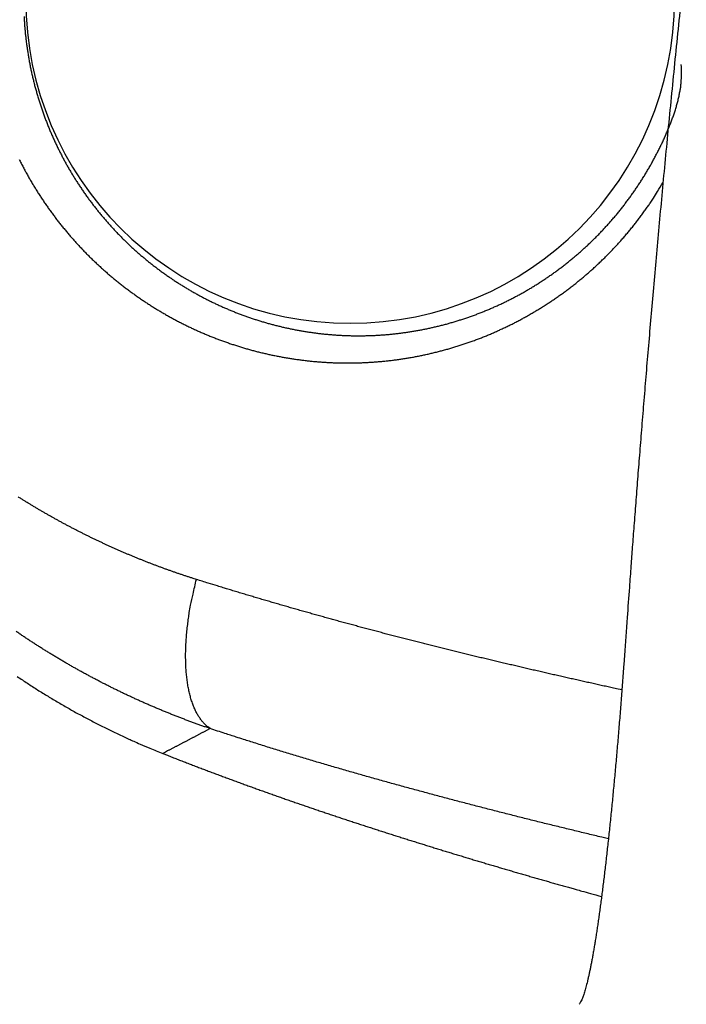
# Model space of a CAD drawing. Units: millimetres. Extents: x -630 to 0, y 0 to 891.
# Drawn here: x -480 to -467, y 612 to 630 of the extents above; entities that cross this region are included whole.
import ezdxf

# ---------------------------------------------------------------- set-up
doc = ezdxf.new("R2010")
doc.units = ezdxf.units.MM
doc.header["$LTSCALE"] = 3
doc.layers.get('0').update_dxf_attribs({"lineweight": 25})

msp = doc.modelspace()

# ---------------------------------------------------------------- linework, layer by layer
at = {"color": 1, "linetype": 'Continuous'}
for points in [[(-467.2771, 630.82495, 0.00051373), (-467.34362, 630.17924, 0.00049701), (-467.40781, 629.54351, 0.00048482), (-467.4698, 628.91781, 0.00046879), (-467.52954, 628.30303, 0.00045729), (-467.58713, 627.69917, 0.00044183), (-467.64252, 627.10716, 0.00043084), (-467.69583, 626.52696, 0.00041564), (-467.747, 625.95955, 0.00040517), (-467.79616, 625.40483, 0.00039048), (-467.84324, 624.86379, 0.00037974), (-467.88835, 624.33642, 0.00036385), (-467.93144, 623.8238, 0.00035469), (-467.97264, 623.32537, 0.00034224), (-468.01193, 622.84206, 0.00032731), (-468.04929, 622.37533, 0.00030189), (-468.08463, 621.92686, 0.00030405), (-468.11852, 621.48995, 0.00031399), (-468.15108, 621.06352, 0.00025941), (-468.18059, 620.67286, 0.00016067), (-468.20638, 620.32794, 0.00027602), (-468.23573, 619.92772, 0.0003714), (-468.27615, 619.36761, 0.00020653), (-468.3262, 618.66783, 0.00013244)], [(-479.43266, 630.49389, 0.00317247), (-479.42814, 630.4139, 0.00316681), (-479.42263, 630.33403, 0.00316304), (-479.41608, 630.25428, 0.00316091), (-479.40855, 630.17468, 0.00315872), (-479.4, 630.09524, 0.00315865), (-479.39047, 630.01599, 0.00315891), (-479.37992, 629.93693, 0.00316165), (-479.36839, 629.8581, 0.00316558), (-479.35586, 629.77951, 0.00316919), (-479.34236, 629.70117, 0.00317085), (-479.32787, 629.62311, 0.00316793), (-479.31242, 629.54534, 0.00315664), (-479.29598, 629.46786, 0.00314934), (-479.27861, 629.39069, 0.00314159), (-479.26027, 629.31386, 0.0031363), (-479.24101, 629.23735, 0.00312937), (-479.2208, 629.1612, 0.00312519), (-479.19968, 629.0854, 0.00311987), (-479.17762, 629.00999, 0.0031171), (-479.15467, 628.93496, 0.00311322), (-479.13081, 628.86034, 0.00311187), (-479.10606, 628.78612, 0.00310963), (-479.08041, 628.71234, 0.00310965), (-479.0539, 628.639, 0.0031087), (-479.02649, 628.56611, 0.0031106), (-478.99825, 628.49368, 0.00311256), (-478.96912, 628.42173, 0.00311283), (-478.93917, 628.35027, 0.00310761), (-478.90836, 628.27931, 0.00310322), (-478.87674, 628.20884, 0.00309478), (-478.84428, 628.1389, 0.00308927), (-478.81102, 628.06946, 0.00308204), (-478.77694, 628.00055, 0.00307709), (-478.74208, 627.93216, 0.00306998), (-478.70641, 627.86431, 0.00306525), (-478.66998, 627.797, 0.00305862), (-478.63276, 627.73024, 0.00305425), (-478.59479, 627.66403, 0.00304808), (-478.55606, 627.59838, 0.0030441), (-478.51659, 627.5333, 0.00303845), (-478.47637, 627.46879, 0.00303491), (-478.43544, 627.40486, 0.00302981), (-478.39376, 627.34152, 0.00302675), (-478.35139, 627.27876, 0.00302226), (-478.30831, 627.21661, 0.00301972), (-478.26454, 627.15506, 0.00301587), (-478.22007, 627.09412, 0.00301389), (-478.17493, 627.0338, 0.00301072), (-478.12911, 626.97411, 0.00300933), (-478.08264, 626.91503, 0.00300687), (-478.0355, 626.85661, 0.0030061), (-477.98773, 626.79882, 0.00300435), (-477.93931, 626.74168, 0.00300428), (-477.89028, 626.6852, 0.00300344), (-477.84061, 626.62938, 0.00300386), (-477.79035, 626.57422, 0.00300317), (-477.73946, 626.51975, 0.0030051), (-477.688, 626.46595, 0.00300794), (-477.63594, 626.41285, 0.00300679), (-477.58331, 626.36043, 0.00299821), (-477.53009, 626.30871, 0.00299172), (-477.47632, 626.25767, 0.00298379), (-477.42198, 626.20733, 0.00297955), (-477.3671, 626.15768, 0.00297635), (-477.31166, 626.10874, 0.00297392), (-477.2557, 626.06049, 0.00296988), (-477.1992, 626.01297, 0.00296729), (-477.1422, 625.96615, 0.00296394), (-477.08466, 625.92005, 0.00296176), (-477.02664, 625.87466, 0.00295872), (-476.96811, 625.83001, 0.00295682), (-476.9091, 625.78607, 0.00295421), (-476.8496, 625.74288, 0.00295265), (-476.78964, 625.7004, 0.00295048), (-476.7292, 625.65868, 0.00294927), (-476.66832, 625.61769, 0.00294755), (-476.60698, 625.57745, 0.00294671), (-476.54521, 625.53795, 0.00294546), (-476.48299, 625.49922, 0.00294499), (-476.42036, 625.46124, 0.00294423), (-476.3573, 625.42402, 0.00294415), (-476.29384, 625.38756, 0.00294385), (-476.22998, 625.35188, 0.0029442), (-476.16572, 625.31696, 0.00294446), (-476.10108, 625.28282, 0.00294512), (-476.03606, 625.24945, 0.00294567), (-475.97066, 625.21688, 0.00294893), (-475.90491, 625.18508, 0.00295465), (-475.83879, 625.15409, 0.002955), (-475.77232, 625.12387, 0.00295021), (-475.7055, 625.09446, 0.00294687), (-475.63834, 625.06583, 0.00294387), (-475.57086, 625.03801, 0.00294136), (-475.50306, 625.01098, 0.00293856), (-475.43494, 624.98477, 0.00293638), (-475.36652, 624.95935, 0.00293419), (-475.2978, 624.93476, 0.00293248), (-475.22881, 624.91096, 0.0029308), (-475.15953, 624.88799, 0.00292953), (-475.08998, 624.86582, 0.00292841), (-475.02017, 624.84448, 0.00292759), (-474.95012, 624.82395, 0.00292701), (-474.87981, 624.80426, 0.00292665), (-474.80927, 624.78538, 0.00292661), (-474.7385, 624.76735, 0.0029267), (-474.66752, 624.75013, 0.00292722), (-474.59632, 624.73376, 0.00292776), (-474.52493, 624.71821, 0.00292881), (-474.45334, 624.70352, 0.00292979), (-474.38156, 624.68965, 0.00293138), (-474.30961, 624.67664, 0.00293281), (-474.23749, 624.66446, 0.00293492), (-474.16522, 624.65315, 0.00293677), (-474.09279, 624.64267, 0.0029394), (-474.02022, 624.63306, 0.00294166), (-473.94751, 624.6243, 0.00294477), (-473.87468, 624.6164, 0.00294745), (-473.80173, 624.60936, 0.00295116), (-473.72868, 624.60319, 0.00295408), (-473.65552, 624.59787, 0.00295778), (-473.58227, 624.59344, 0.00296166), (-473.50894, 624.58986, 0.00296777), (-473.43554, 624.58718, 0.00296866), (-473.36206, 624.58535, 0.00296503), (-473.28852, 624.58442, 0.00296195), (-473.21492, 624.58434, 0.00296055), (-473.14128, 624.58515, 0.00295977), (-473.0676, 624.58683, 0.00296086), (-472.9939, 624.5894, 0.00296142), (-472.92018, 624.59284, 0.00296298), (-472.84646, 624.59717, 0.00296414), (-472.77274, 624.60237, 0.00296661), (-472.69904, 624.60847, 0.00296863), (-472.62537, 624.61544, 0.00297211), (-472.55173, 624.62331, 0.00297456), (-472.47814, 624.63205, 0.00297812), (-472.40461, 624.64169, 0.0029823), (-472.33115, 624.65221, 0.00298922), (-472.25776, 624.66364, 0.0029929), (-472.18445, 624.67594, 0.00299571), (-472.11123, 624.68915, 0.00299537), (-472.03811, 624.70324, 0.00299435), (-471.96509, 624.71824, 0.00299356), (-471.89219, 624.73412, 0.00299447), (-471.81943, 624.7509, 0.00299474), (-471.7468, 624.76856, 0.00299632), (-471.67433, 624.78713, 0.00299732), (-471.60202, 624.80656, 0.00299982), (-471.52989, 624.82691, 0.00300159), (-471.45794, 624.84813, 0.00300494), (-471.38619, 624.87025, 0.00300743), (-471.31464, 624.89324, 0.00301158), (-471.24331, 624.91714, 0.00301479), (-471.17221, 624.94191, 0.00301977), (-471.10135, 624.96758, 0.00302359), (-471.03074, 624.99412, 0.00302916), (-470.96039, 625.02156, 0.00303383), (-470.89031, 625.04987, 0.0030408), (-470.82052, 625.07908, 0.00304517), (-470.75102, 625.10916, 0.00304981), (-470.68182, 625.14013, 0.00304995), (-470.61292, 625.17197, 0.00304839), (-470.54436, 625.20471, 0.00304704), (-470.47612, 625.2383, 0.00304771), (-470.40824, 625.27277, 0.00304774), (-470.34071, 625.3081, 0.00304929), (-470.27355, 625.3443, 0.00305025), (-470.20677, 625.38135, 0.00305297), (-470.14039, 625.41926, 0.00305493), (-470.07441, 625.45802, 0.00305871), (-470.00886, 625.49763, 0.00306163), (-469.94372, 625.53808, 0.00306651), (-469.87904, 625.57938, 0.00307029), (-469.81479, 625.6215, 0.00307593), (-469.75103, 625.66447, 0.00308089), (-469.68773, 625.70826, 0.00308857), (-469.62492, 625.75288, 0.00309278), (-469.56261, 625.79832, 0.00309607), (-469.50081, 625.84459, 0.00309559), (-469.43951, 625.89167, 0.00309415), (-469.37875, 625.93957, 0.00309323), (-469.31852, 625.98825, 0.00309489), (-469.25885, 626.03775, 0.00309574), (-469.19973, 626.08802, 0.00309811), (-469.1412, 626.13908, 0.00310072), (-469.08325, 626.1909, 0.00310619), (-469.02591, 626.24351, 0.00310814), (-468.96917, 626.29685, 0.00310915), (-468.91307, 626.35097, 0.00312067), (-468.8576, 626.40582, 0.00314667), (-468.80279, 626.46143, 0.00315769), (-468.74862, 626.51778, 0.00315893), (-468.69513, 626.57487, 0.0031549), (-468.64231, 626.63269, 0.00314701), (-468.59019, 626.69123, 0.00314096), (-468.53875, 626.75046, 0.00313709), (-468.48803, 626.81041, 0.00313316), (-468.43801, 626.87103, 0.00313007), (-468.38874, 626.93234, 0.00312723), (-468.34018, 626.9943, 0.00312572), (-468.29238, 627.05693, 0.0031242), (-468.24531, 627.1202, 0.00312404), (-468.19903, 627.18411, 0.00312378), (-468.1535, 627.24863, 0.00312499), (-468.10877, 627.31379, 0.00312598), (-468.06481, 627.37953, 0.00312854), (-468.02167, 627.44588, 0.00313074), (-467.97933, 627.51281, 0.00313462), (-467.93782, 627.58032, 0.00313802), (-467.89712, 627.64838, 0.00314324), (-467.85728, 627.71701, 0.00314773), (-467.81826, 627.78617, 0.00315403), (-467.78013, 627.85587, 0.00315989), (-467.74284, 627.92609, 0.00316818), (-467.70644, 627.99683, 0.00317413), (-467.67091, 628.06807, 0.0031805), (-467.6363, 628.1398, 0.00319149), (-467.60257, 628.21201, 0.00321156), (-467.56978, 628.2847, 0.00320733), (-467.53788, 628.35784, 0.00317769), (-467.50693, 628.43146, 0.00335356), (-467.47702, 628.50551, 0.00378774), (-467.44835, 628.58002, 0.00436438), (-467.42106, 628.65513, 0.00520904), (-467.39543, 628.73092, 0.00554245), (-467.37155, 628.80694, 0.00555794), (-467.3497, 628.88308, 0.00699196), (-467.33005, 628.96118, 0.00959448), (-467.3129, 629.04192, 0.00729653), (-467.29809, 629.11808, 0.00147778), (-467.28581, 629.18726, 0.01219671), (-467.27723, 629.27788, 0.02324917), (-467.27376, 629.41982, 0.01124012), (-467.27503, 629.60711, 0.00573332)], [(-479.52245, 627.84992, 0.00301044), (-479.48579, 627.77721, 0.00300198), (-479.44828, 627.70504, 0.00299589), (-479.40997, 627.63341, 0.00298796), (-479.37084, 627.56235, 0.00298226), (-479.33093, 627.49184, 0.00297478), (-479.2902, 627.4219, 0.00296948), (-479.24872, 627.35253, 0.00296254), (-479.20644, 627.28375, 0.0029577), (-479.16342, 627.21554, 0.00295133), (-479.11963, 627.14794, 0.00294698), (-479.0751, 627.08093, 0.00294122), (-479.02982, 627.01454, 0.00293741), (-478.98383, 626.94874, 0.0029323), (-478.93711, 626.88358, 0.00292907), (-478.88969, 626.81903, 0.00292464), (-478.84155, 626.75513, 0.00292202), (-478.79273, 626.69186, 0.00291831), (-478.74322, 626.62924, 0.00291633), (-478.69304, 626.56726, 0.00291338), (-478.64219, 626.50596, 0.00291206), (-478.59069, 626.44531, 0.00290985), (-478.53852, 626.38534, 0.00290927), (-478.48573, 626.32604, 0.00290802), (-478.4323, 626.26743, 0.00290797), (-478.37825, 626.20951, 0.00290689), (-478.32358, 626.1523, 0.00290841), (-478.26832, 626.09578, 0.00291094), (-478.21245, 626.03998, 0.0029083), (-478.156, 625.98489, 0.00289676), (-478.09896, 625.93052, 0.00288965), (-478.04135, 625.87684, 0.00288375), (-477.98316, 625.8239, 0.00288015), (-477.92442, 625.77167, 0.0028764), (-477.86512, 625.72017, 0.0028737), (-477.80528, 625.66938, 0.0028698), (-477.7449, 625.61934, 0.0028672), (-477.684, 625.57002, 0.00286379), (-477.62257, 625.52145, 0.00286153), (-477.56063, 625.47361, 0.00285848), (-477.49818, 625.42653, 0.00285652), (-477.43524, 625.38018, 0.00285389), (-477.37181, 625.3346, 0.00285226), (-477.3079, 625.28976, 0.00285005), (-477.24351, 625.2457, 0.00284878), (-477.17866, 625.20239, 0.00284701), (-477.11335, 625.15986, 0.00284609), (-477.0476, 625.11808, 0.00284477), (-476.9814, 625.0771, 0.00284424), (-476.91478, 625.03688, 0.00284342), (-476.84772, 624.99746, 0.00284324), (-476.78025, 624.9588, 0.00284278), (-476.71237, 624.92096, 0.00284314), (-476.64409, 624.88389, 0.00284356), (-476.57542, 624.84763, 0.00284378), (-476.50636, 624.81216, 0.0028432), (-476.43693, 624.77751, 0.00284654), (-476.36712, 624.74365, 0.00285351), (-476.29695, 624.71061, 0.00285543), (-476.22641, 624.67838, 0.00285269), (-476.15552, 624.64697, 0.00285028), (-476.08429, 624.61637, 0.00284733), (-476.01272, 624.58661, 0.00284511), (-475.94082, 624.55765, 0.00284279), (-475.8686, 624.52954, 0.002841), (-475.79607, 624.50223, 0.00283913), (-475.72324, 624.47578, 0.00283774), (-475.65011, 624.45014, 0.00283637), (-475.5767, 624.42535, 0.00283539), (-475.50301, 624.40139, 0.00283451), (-475.42904, 624.37828, 0.00283394), (-475.35482, 624.356, 0.00283356), (-475.28035, 624.33459, 0.00283341), (-475.20563, 624.314, 0.00283353), (-475.13068, 624.29428, 0.00283379), (-475.0555, 624.2754, 0.00283441), (-474.9801, 624.2574, 0.00283508), (-474.90449, 624.24023, 0.0028362), (-474.82868, 624.22394, 0.00283728), (-474.75268, 624.2085, 0.00283888), (-474.67648, 624.19394, 0.00284036), (-474.60012, 624.18024, 0.00284245), (-474.52358, 624.16742, 0.00284432), (-474.44689, 624.15546, 0.00284688), (-474.37004, 624.14439, 0.00284913), (-474.29306, 624.13418, 0.00285215), (-474.21593, 624.12487, 0.00285477), (-474.13868, 624.11643, 0.00285823), (-474.06132, 624.10889, 0.00286122), (-473.98384, 624.10222, 0.00286516), (-473.90626, 624.09647, 0.00286841), (-473.8286, 624.09158, 0.00287255), (-473.75084, 624.08762, 0.0028764), (-473.67302, 624.08453, 0.00288174), (-473.59512, 624.08236, 0.00288084), (-473.51716, 624.08108, 0.00287406), (-473.43914, 624.08071, 0.00287045), (-473.36107, 624.08123, 0.00287098), (-473.28297, 624.08266, 0.00287089), (-473.20484, 624.08498, 0.0028713), (-473.12669, 624.08823, 0.00287159), (-473.04853, 624.09235, 0.00287308), (-472.97038, 624.09741, 0.00287415), (-472.89225, 624.10335, 0.00287629), (-472.81414, 624.11022, 0.00287812), (-472.73606, 624.11798, 0.0028813), (-472.65803, 624.12666, 0.00288348), (-472.58006, 624.13624, 0.00288657), (-472.50216, 624.14675, 0.00289056), (-472.42433, 624.15815, 0.00289722), (-472.34658, 624.17049, 0.00290004), (-472.26892, 624.18373, 0.00290125), (-472.19136, 624.1979, 0.00290046), (-472.1139, 624.21297, 0.00289963), (-472.03656, 624.22897, 0.00289888), (-471.95935, 624.24587, 0.00289954), (-471.88228, 624.2637, 0.00289971), (-471.80535, 624.28242, 0.00290108), (-471.72859, 624.30207, 0.00290197), (-471.652, 624.32262, 0.0029042), (-471.5756, 624.3441, 0.00290582), (-471.49939, 624.36647, 0.00290886), (-471.42338, 624.38976, 0.00291119), (-471.34759, 624.41395, 0.00291501), (-471.27203, 624.43906, 0.00291802), (-471.1967, 624.46506, 0.0029226), (-471.12163, 624.49198, 0.00292626), (-471.04681, 624.51979, 0.00293155), (-470.97227, 624.54853, 0.00293585), (-470.898, 624.57815, 0.002942), (-470.82404, 624.60869, 0.00294678), (-470.75037, 624.64011, 0.00295281), (-470.67701, 624.67246, 0.00295405), (-470.60397, 624.70569, 0.00295309), (-470.53127, 624.73983, 0.00295213), (-470.4589, 624.77485, 0.00295286), (-470.3869, 624.81078, 0.00295309), (-470.31526, 624.84757, 0.00295471), (-470.24401, 624.88526, 0.00295584), (-470.17313, 624.92382, 0.00295854), (-470.10267, 624.96326, 0.00296061), (-470.03262, 625.00356, 0.00296432), (-469.963, 625.04475, 0.00296728), (-469.89381, 625.08678, 0.00297197), (-469.82508, 625.12968, 0.00297581), (-469.75681, 625.17343, 0.00298147), (-469.68901, 625.21805, 0.00298612), (-469.62169, 625.2635, 0.00299267), (-469.55488, 625.30981, 0.00299819), (-469.48857, 625.35695, 0.00300554), (-469.42279, 625.40494, 0.0030076), (-469.35752, 625.45375, 0.00300657), (-469.29279, 625.50342, 0.00300557), (-469.2286, 625.55389, 0.00300688), (-469.16498, 625.60519, 0.00300777), (-469.10193, 625.65729, 0.00301013), (-469.03946, 625.71021, 0.0030121), (-468.97758, 625.7639, 0.00301589), (-468.91633, 625.81841, 0.00301919), (-468.85568, 625.87368, 0.00302443), (-468.79567, 625.92973, 0.0030287), (-468.7363, 625.98655, 0.0030347), (-468.6776, 626.04413, 0.00304897), (-468.61956, 626.10247, 0.00307575), (-468.5622, 626.16159, 0.00308129), (-468.50552, 626.22145, 0.00306993), (-468.44956, 626.28206, 0.00306549), (-468.39428, 626.3434, 0.00306742), (-468.33973, 626.40548, 0.00305591), (-468.2859, 626.46824, 0.00303375), (-468.23284, 626.5317, 0.00305705), (-468.18046, 626.59591, 0.00311733), (-468.12879, 626.66092, 0.00302654), (-468.07803, 626.7263, 0.00282425), (-468.02832, 626.79194, 0.00311812), (-467.97869, 626.85935, 0.00372075), (-467.92885, 626.9291, 0.0028207), (-467.88252, 626.99497, 0.00095848), (-467.84101, 627.05484, 0.00398865), (-467.78958, 627.13308, 0.00687858), (-467.7128, 627.25533, 0.00335885), (-467.61371, 627.41646, 0.00177608)], [(-476.24431, 620.07305), (-476.30187, 620.09124, -0.00108995), (-476.35937, 620.10968, -0.00108938), (-476.41681, 620.12838, -0.00108825), (-476.4742, 620.14734, -0.00108671), (-476.53152, 620.16656, -0.0010854), (-476.58878, 620.18603, -0.00108423), (-476.64597, 620.20576, -0.0010831), (-476.7031, 620.22574, -0.00108199), (-476.76015, 620.24599, -0.00108095), (-476.81714, 620.26648, -0.00107997), (-476.87406, 620.28723, -0.00107906), (-476.9309, 620.30823, -0.00107819), (-476.98766, 620.32948, -0.00107739), (-477.04435, 620.35098, -0.00107664), (-477.10096, 620.37274, -0.00107595), (-477.1575, 620.39474, -0.00107532), (-477.21394, 620.417, -0.00107474), (-477.27031, 620.4395, -0.00107423), (-477.32658, 620.46226, -0.00107376), (-477.38278, 620.48525, -0.00107336), (-477.43888, 620.5085, -0.001073), (-477.49489, 620.53199, -0.00107273), (-477.55081, 620.55573, -0.00107248), (-477.60663, 620.57971, -0.00107232), (-477.66236, 620.60394, -0.00107218), (-477.718, 620.62841, -0.00107214), (-477.77353, 620.65312, -0.00107211), (-477.82896, 620.67807, -0.00107218), (-477.88429, 620.70327, -0.00107227), (-477.93952, 620.7287, -0.00107245), (-477.99464, 620.75438, -0.00107265), (-478.04965, 620.7803, -0.00107295), (-478.10455, 620.80645, -0.00107325), (-478.15934, 620.83284, -0.00107367), (-478.21402, 620.85947, -0.00107409), (-478.26859, 620.88634, -0.00107462), (-478.32304, 620.91344, -0.00107514), (-478.37737, 620.94077, -0.0010758), (-478.43158, 620.96835, -0.00107643), (-478.48567, 620.99615, -0.00107719), (-478.53964, 621.02419, -0.00107793), (-478.59348, 621.05246, -0.00107882), (-478.6472, 621.08096, -0.00107967), (-478.70079, 621.10969, -0.00108066), (-478.75425, 621.13866, -0.00108162), (-478.80758, 621.16785, -0.00108273), (-478.86078, 621.19728, -0.0010838), (-478.91384, 621.22693, -0.00108503), (-478.96676, 621.25681, -0.00108621), (-479.01955, 621.28691, -0.00108754), (-479.0722, 621.31725, -0.00108884), (-479.1247, 621.3478, -0.00109034), (-479.17706, 621.37859, -0.00109168), (-479.22928, 621.40959, -0.0010931), (-479.28135, 621.44082, -0.0010948), (-479.33328, 621.47228, -0.0010971), (-479.38505, 621.50395, -0.00109792), (-479.43667, 621.53585, -0.00109728), (-479.48814, 621.56797, -0.00109406), (-479.53946, 621.6003, -0.00108723)], [(-475.99098, 617.31263), (-476.03433, 617.34432, -0.02356013), (-476.07625, 617.38109, -0.02154574), (-476.11668, 617.42313, -0.01998942), (-476.15553, 617.47032, -0.0191907), (-476.19248, 617.52293, -0.01795709), (-476.22747, 617.58074, -0.01669661), (-476.26026, 617.64396, -0.01539286), (-476.29077, 617.71231, -0.0143064), (-476.31878, 617.78591, -0.01318509), (-476.34425, 617.86444, -0.0122299), (-476.36694, 617.94794, -0.01128708), (-476.38687, 618.03603, -0.01049288), (-476.40383, 618.12868, -0.00973719), (-476.41786, 618.22546, -0.00910519), (-476.42878, 618.32627, -0.00847695), (-476.43669, 618.43061, -0.00791739), (-476.44144, 618.53828, -0.00749039), (-476.44312, 618.64896, -0.0071852), (-476.44161, 618.76249, -0.00662741), (-476.43724, 618.87772, -0.00594004), (-476.42997, 618.99413, -0.00616171), (-476.4194, 619.11387, -0.00684975), (-476.40526, 619.23749, -0.00511815), (-476.39024, 619.35437, -0.0020538), (-476.3752, 619.46064, -0.0065798), (-476.35062, 619.59624, -0.01057726), (-476.30629, 619.80316, -0.00516365), (-476.24431, 620.07305, -0.00276959)], [(-468.37349, 618.02753), (-468.47538, 618.05003, -0.00007573), (-468.57714, 618.07252, -0.0000605), (-468.67877, 618.09502, -0.0000757), (-468.78026, 618.11753, -0.00012533), (-468.88161, 618.14007, -0.00015057), (-468.98283, 618.16265, -0.00015764), (-469.08392, 618.18526, -0.0001626), (-469.18487, 618.20791, -0.00016657), (-469.28569, 618.23061, -0.0001705), (-469.38638, 618.25335, -0.00017527), (-469.48694, 618.27614, -0.00017947), (-469.58739, 618.29898, -0.00018404), (-469.6877, 618.32187, -0.00018817), (-469.78791, 618.34481, -0.00019279), (-469.88799, 618.36781, -0.00019693), (-469.98796, 618.39086, -0.00020153), (-470.08781, 618.41398, -0.00020566), (-470.18756, 618.43716, -0.00021026), (-470.2872, 618.4604, -0.00021439), (-470.38673, 618.48371, -0.00021897), (-470.48615, 618.50709, -0.00022308), (-470.58548, 618.53054, -0.00022765), (-470.68471, 618.55406, -0.00023175), (-470.78384, 618.57766, -0.0002363), (-470.88287, 618.60134, -0.00024039), (-470.98181, 618.62509, -0.00024492), (-471.08066, 618.64893, -0.00024898), (-471.17942, 618.67285, -0.00025349), (-471.2781, 618.69686, -0.00025753), (-471.37669, 618.72096, -0.00026201), (-471.4752, 618.74515, -0.00026602), (-471.57364, 618.76943, -0.00027047), (-471.67199, 618.79381, -0.00027446), (-471.77027, 618.81828, -0.0002789), (-471.86848, 618.84285, -0.00028282), (-471.96661, 618.86753, -0.00028713), (-472.06468, 618.89231, -0.00029115), (-472.16268, 618.9172, -0.00029582), (-472.26062, 618.94219, -0.00029926), (-472.3585, 618.9673, -0.00030227), (-472.45632, 618.99252, -0.00030389), (-472.55409, 619.01785, -0.00030447), (-472.6518, 619.04329, -0.00030539), (-472.74947, 619.06885, -0.00030687), (-472.84708, 619.09453, -0.00030808), (-472.94465, 619.12033, -0.00030929), (-473.04217, 619.14624, -0.00031039), (-473.13965, 619.17227, -0.00031162), (-473.23709, 619.19842, -0.00031271), (-473.33448, 619.22469, -0.0003139), (-473.43183, 619.25109, -0.00031495), (-473.52915, 619.2776, -0.00031611), (-473.62642, 619.30424, -0.00031713), (-473.72367, 619.331, -0.00031826), (-473.82087, 619.35789, -0.00031925), (-473.91805, 619.3849, -0.00032034), (-474.01519, 619.41204, -0.00032129), (-474.11231, 619.4393, -0.00032234), (-474.20939, 619.4667, -0.00032327), (-474.30646, 619.49422, -0.00032435), (-474.40349, 619.52187, -0.00032517), (-474.5005, 619.54966, -0.00032598), (-474.59748, 619.57757, -0.00032707), (-474.69446, 619.60562, -0.00032863), (-474.79142, 619.6338, -0.0003286), (-474.88833, 619.66211, -0.00032747), (-474.9852, 619.69055, -0.00033114), (-475.08215, 619.71914, -0.00033887), (-475.17923, 619.74793, -0.00032983), (-475.27591, 619.77672, -0.00030845), (-475.37199, 619.80548, -0.00034161), (-475.46962, 619.83486, -0.0004089), (-475.56952, 619.86509, -0.00031021), (-475.66331, 619.89355, -0.00010491), (-475.74809, 619.91935, -0.00044022), (-475.85698, 619.95281, -0.00076037), (-476.02468, 620.00476, -0.00037151), (-476.24431, 620.07305, -0.00019654)], [(-475.99098, 617.31263), (-476.05931, 617.33612, -0.00121097), (-476.12751, 617.35992, -0.00121201), (-476.19557, 617.38406, -0.00121208), (-476.26351, 617.40852, -0.00121113), (-476.3313, 617.43331, -0.00121063), (-476.39896, 617.45842, -0.00121023), (-476.46649, 617.48386, -0.00120993), (-476.53387, 617.50962, -0.00120947), (-476.60112, 617.5357, -0.00120918), (-476.66822, 617.5621, -0.00120881), (-476.73518, 617.58882, -0.00120858), (-476.802, 617.61586, -0.00120826), (-476.86866, 617.64322, -0.00120809), (-476.93518, 617.67089, -0.00120783), (-477.00155, 617.69889, -0.0012077), (-477.06778, 617.72719, -0.0012075), (-477.13384, 617.75582, -0.00120743), (-477.19976, 617.78475, -0.00120729), (-477.26551, 617.81401, -0.00120727), (-477.33112, 617.84357, -0.00120719), (-477.39656, 617.87345, -0.00120722), (-477.46185, 617.90363, -0.0012072), (-477.52697, 617.93413, -0.00120729), (-477.59193, 617.96493, -0.00120733), (-477.65672, 617.99605, -0.00120747), (-477.72135, 618.02747, -0.00120757), (-477.78582, 618.0592, -0.00120777), (-477.85011, 618.09123, -0.00120793), (-477.91424, 618.12357, -0.00120818), (-477.97819, 618.15621, -0.0012084), (-478.04197, 618.18916, -0.00120871), (-478.10558, 618.22241, -0.00120899), (-478.169, 618.25596, -0.00120935), (-478.23226, 618.28981, -0.0012097), (-478.29533, 618.32397, -0.00121011), (-478.35822, 618.35841, -0.00121052), (-478.42093, 618.39317, -0.00121099), (-478.48346, 618.42821, -0.00121146), (-478.5458, 618.46355, -0.00121198), (-478.60796, 618.49919, -0.00121251), (-478.66992, 618.53513, -0.00121309), (-478.7317, 618.57135, -0.00121368), (-478.79329, 618.60788, -0.00121432), (-478.85469, 618.64469, -0.00121497), (-478.91589, 618.68179, -0.00121566), (-478.9769, 618.71919, -0.00121638), (-479.0377, 618.75688, -0.00121712), (-479.09832, 618.79485, -0.0012179), (-479.15873, 618.83311, -0.0012187), (-479.21894, 618.87166, -0.00121953), (-479.27895, 618.9105, -0.00122039), (-479.33875, 618.94962, -0.0012213), (-479.39835, 618.98903, -0.00122219), (-479.45774, 619.02872, -0.00122311), (-479.51692, 619.0687, -0.00122412), (-479.57589, 619.10895, -0.00122533)], [(-468.3262, 618.66783), (-468.33829, 618.49962, -0.00034852), (-468.35056, 618.33213, -0.00035145), (-468.36302, 618.16536, -0.0003545), (-468.37565, 617.99937, -0.00035803), (-468.38846, 617.83428, -0.00036221), (-468.40144, 617.67011, -0.00036671), (-468.41458, 617.50697, -0.00037187), (-468.42789, 617.34489, -0.00037754), (-468.44134, 617.18398, -0.0003839), (-468.45495, 617.02426, -0.00039078), (-468.46869, 616.86586, -0.00039843), (-468.48258, 616.70878, -0.00040671), (-468.4966, 616.55315, -0.00041583), (-468.51075, 616.39899, -0.00042567), (-468.52502, 616.24642, -0.00043648), (-468.53941, 616.09544, -0.00044812), (-468.55392, 615.94619, -0.00046085), (-468.56853, 615.79868, -0.00047455), (-468.58324, 615.65304, -0.00048961), (-468.59806, 615.50927, -0.00050586), (-468.61297, 615.3675, -0.00052343), (-468.62796, 615.22775, -0.00054233), (-468.64304, 615.09016, -0.00056357), (-468.65819, 614.95466, -0.00058617), (-468.67343, 614.8214, -0.00061045), (-468.68872, 614.69058, -0.00064025), (-468.70402, 614.56267, -0.00067175), (-468.71929, 614.43776, -0.00070179), (-468.73453, 614.31617, -0.00073644), (-468.74973, 614.19775, -0.00076891), (-468.76488, 614.08261, -0.00080716), (-468.77999, 613.97065, -0.0008477), (-468.79504, 613.86201, -0.00089466), (-468.81004, 613.75657, -0.00094296), (-468.82498, 613.65448, -0.00099949), (-468.83986, 613.55562, -0.00105884), (-468.85466, 613.46014, -0.00112834), (-468.86939, 613.36792, -0.00120175), (-468.88405, 613.27911, -0.00128836), (-468.89862, 613.19357, -0.00138105), (-468.91311, 613.11147, -0.00149044), (-468.92751, 613.03268, -0.00160809), (-468.94181, 612.95736, -0.00175081), (-468.95602, 612.88537, -0.00190941), (-468.97012, 612.81687, -0.00209221), (-468.98411, 612.75173, -0.00228554), (-468.99799, 612.69013, -0.00255874), (-469.01177, 612.63189, -0.00290794), (-469.02544, 612.57718, -0.00318754), (-469.03894, 612.52595, -0.00334401), (-469.05224, 612.4784, -0.00419473), (-469.06561, 612.43402, -0.00585397), (-469.07912, 612.39282, -0.00532149), (-469.09172, 612.3562, -0.00201367), (-469.10305, 612.32483, -0.00914752), (-469.11726, 612.29262, -0.0231352), (-469.13868, 612.25351, -0.01679658), (-469.16646, 612.20858, -0.01090795)], [(-479.55712, 618.27571, 0.00201379), (-479.46376, 618.21293, 0.00201356), (-479.36987, 618.15091, 0.0020133), (-479.27548, 618.08963, 0.00201313), (-479.18057, 618.02912, 0.00201284), (-479.08516, 617.96935, 0.0020126), (-478.98924, 617.91037, 0.00201245), (-478.89284, 617.85213, 0.00201261), (-478.79593, 617.79467, 0.00201195), (-478.69855, 617.73797, 0.00201081), (-478.60068, 617.68206, 0.00201199), (-478.50233, 617.62691, 0.00201552), (-478.40348, 617.57254, 0.00201023), (-478.3042, 617.51896, 0.00199786), (-478.20448, 617.46619, 0.002015), (-478.1042, 617.41415, 0.00205597), (-478.0033, 617.36285, 0.00199705), (-477.90237, 617.31251, 0.00186425), (-477.80161, 617.26323, 0.00205811), (-477.69874, 617.21405, 0.00245446), (-477.59293, 617.16468, 0.00186118), (-477.49333, 617.1188, 0.00063535), (-477.40307, 617.07772, 0.00262801), (-477.28619, 617.02679, 0.00452228), (-477.10493, 616.95073, 0.00220739), (-476.86683, 616.85255, 0.00116801)], [(-475.99098, 617.31263), (-476.01284, 617.30102, -0.00006106), (-476.0347, 617.2894, -0.00006105), (-476.05657, 617.2778, -0.00006107), (-476.07843, 617.2662, -0.00006109), (-476.1003, 617.25461, -0.00006112), (-476.12217, 617.24302, -0.00006114), (-476.14404, 617.23144, -0.00006116), (-476.16591, 617.21986, -0.00006118), (-476.18778, 617.20829, -0.0000612), (-476.20966, 617.19673, -0.00006122), (-476.23154, 617.18517, -0.00006124), (-476.25342, 617.17362, -0.00006126), (-476.2753, 617.16207, -0.00006128), (-476.29719, 617.15053, -0.00006131), (-476.31907, 617.13899, -0.00006133), (-476.34096, 617.12747, -0.00006135), (-476.36285, 617.11594, -0.00006137), (-476.38474, 617.10443, -0.00006139), (-476.40663, 617.09291, -0.00006141), (-476.42853, 617.08141, -0.00006145), (-476.45043, 617.06991, -0.00006145), (-476.47233, 617.05842, -0.00006145), (-476.49423, 617.04693, -0.00006151), (-476.51613, 617.03545, -0.00006164), (-476.53804, 617.02397, -0.00006151), (-476.55994, 617.0125, -0.00006116), (-476.58184, 617.00104, -0.00006171), (-476.60376, 616.98958, -0.00006298), (-476.62572, 616.97811, -0.00006121), (-476.64759, 616.96668, -0.00005717), (-476.66933, 616.95533, -0.00006313), (-476.69142, 616.94381, -0.00007529), (-476.71403, 616.93202, -0.00005716), (-476.73526, 616.92096, -0.0000196), (-476.75446, 616.91096, -0.00008068), (-476.77911, 616.89813, -0.00013893), (-476.81709, 616.87839, -0.00006795), (-476.86683, 616.85255, -0.00003601)], [(-468.62313, 615.27242), (-468.74772, 615.30207, -0.00024152), (-468.87222, 615.33181, -0.00024062), (-468.99662, 615.36166, -0.00024196), (-469.12095, 615.39162, -0.00024579), (-469.24518, 615.4217, -0.00024867), (-469.36933, 615.45188, -0.00025128), (-469.49339, 615.48217, -0.00025375), (-469.61738, 615.51258, -0.00025664), (-469.74129, 615.54311, -0.00025919), (-469.86512, 615.57376, -0.00026199), (-469.98887, 615.60453, -0.00026449), (-470.11256, 615.63541, -0.00026728), (-470.23617, 615.66643, -0.00026976), (-470.35971, 615.69756, -0.00027252), (-470.48318, 615.72883, -0.00027498), (-470.60659, 615.76023, -0.00027772), (-470.72993, 615.79175, -0.00028015), (-470.85321, 615.82341, -0.00028285), (-470.97643, 615.85521, -0.00028527), (-471.09959, 615.88714, -0.000288), (-471.2227, 615.9192, -0.00029031), (-471.34575, 615.95141, -0.00029277), (-471.46874, 615.98376, -0.00029537), (-471.59168, 616.01625, -0.00029875), (-471.71458, 616.04889, -0.00030008), (-471.83743, 616.08167, -0.00029972), (-471.96022, 616.11461, -0.00030594), (-472.08298, 616.14769, -0.00032018), (-472.20572, 616.18095, -0.00033273), (-472.32846, 616.21438, -0.00034687), (-472.45119, 616.248, -0.00035488), (-472.57391, 616.2818, -0.000359), (-472.69661, 616.31579, -0.00036377), (-472.8193, 616.34997, -0.00037044), (-472.94197, 616.38435, -0.00037607), (-473.06461, 616.41892, -0.00038216), (-473.18722, 616.45368, -0.00038762), (-473.3098, 616.48865, -0.00039389), (-473.43235, 616.52382, -0.00039947), (-473.55485, 616.55918, -0.00040583), (-473.67732, 616.59476, -0.00041133), (-473.79973, 616.63054, -0.00041744), (-473.92209, 616.66654, -0.00042342), (-474.04441, 616.70274, -0.00043067), (-474.16667, 616.73917, -0.00043517), (-474.28885, 616.7758, -0.00043867), (-474.41091, 616.81263, -0.00044856), (-474.53303, 616.84973, -0.00046506), (-474.65526, 616.88711, -0.00045667), (-474.77692, 616.92455, -0.00043043), (-474.89778, 616.96198, -0.00048391), (-475.02049, 617.00028, -0.00058981), (-475.14596, 617.03974, -0.0004482), (-475.26371, 617.07693, -0.00014353), (-475.37012, 617.11067, -0.00065233), (-475.50655, 617.15453, -0.00115038), (-475.71638, 617.2228, -0.00056457), (-475.99098, 617.31263, -0.00029783)], [(-476.86683, 616.85255), (-476.77847, 616.81759, 0.00044217), (-476.69007, 616.7828, 0.00044412), (-476.60162, 616.74817, 0.00044257), (-476.51313, 616.7137, 0.00043703), (-476.42459, 616.6794, 0.00043301), (-476.33601, 616.64525, 0.00042946), (-476.24738, 616.61126, 0.00042619), (-476.15871, 616.57743, 0.00042234), (-476.06998, 616.54375, 0.00041896), (-475.98122, 616.51022, 0.00041518), (-475.8924, 616.47684, 0.00041182), (-475.80354, 616.44362, 0.00040799), (-475.71464, 616.41054, 0.0004046), (-475.62568, 616.37761, 0.00040077), (-475.53669, 616.34482, 0.00039737), (-475.44764, 616.31218, 0.00039351), (-475.35856, 616.27968, 0.00039009), (-475.26942, 616.24732, 0.00038622), (-475.18024, 616.2151, 0.00038279), (-475.09102, 616.18302, 0.0003789), (-475.00175, 616.15108, 0.00037545), (-474.91243, 616.11926, 0.00037155), (-474.82307, 616.08759, 0.00036809), (-474.73367, 616.05604, 0.00036418), (-474.64422, 616.02463, 0.00036071), (-474.55473, 615.99335, 0.00035678), (-474.46519, 615.96219, 0.00035329), (-474.3756, 615.93116, 0.00034936), (-474.28598, 615.90026, 0.00034586), (-474.1963, 615.86948, 0.00034191), (-474.10659, 615.83882, 0.0003384), (-474.01683, 615.80828, 0.00033444), (-473.92702, 615.77786, 0.00033092), (-473.83717, 615.74755, 0.00032695), (-473.74728, 615.71737, 0.00032343), (-473.65735, 615.68729, 0.00031945), (-473.56736, 615.65734, 0.00031591), (-473.47734, 615.62749, 0.00031193), (-473.38727, 615.59775, 0.00030838), (-473.29716, 615.56812, 0.00030439), (-473.20701, 615.5386, 0.00030084), (-473.11681, 615.50919, 0.00029684), (-473.02657, 615.47988, 0.00029328), (-472.93629, 615.45067, 0.00028927), (-472.84596, 615.42156, 0.0002857), (-472.75559, 615.39255, 0.00028169), (-472.66518, 615.36365, 0.00027812), (-472.57473, 615.33483, 0.0002741), (-472.48423, 615.30612, 0.00027053), (-472.39369, 615.2775, 0.0002665), (-472.30311, 615.24897, 0.00026293), (-472.21248, 615.22053, 0.00025891), (-472.12182, 615.19218, 0.00025531), (-472.03111, 615.16392, 0.00025123), (-471.94036, 615.13575, 0.00024771), (-471.84956, 615.10766, 0.00024388), (-471.75873, 615.07965, 0.00024003), (-471.66785, 615.05173, 0.0002352), (-471.57693, 615.02389, 0.00023479), (-471.48599, 614.99613, 0.00023881), (-471.39502, 614.96847, 0.00023999), (-471.30403, 614.94089, 0.00023854), (-471.21303, 614.91341, 0.00023742), (-471.122, 614.88601, 0.00023634), (-471.03096, 614.8587, 0.00023536), (-470.9399, 614.83148, 0.00023418), (-470.84882, 614.80435, 0.00023315), (-470.75773, 614.7773, 0.00023199), (-470.66661, 614.75034, 0.00023099), (-470.57548, 614.72347, 0.00022986), (-470.48432, 614.69668, 0.00022879), (-470.39315, 614.66998, 0.00022752), (-470.30197, 614.64337, 0.00022664), (-470.21076, 614.61683, 0.00022587), (-470.11952, 614.59038, 0.0002243), (-470.02829, 614.56402, 0.00022182), (-469.93707, 614.53775, 0.00022264), (-469.84575, 614.51154, 0.00022582), (-469.75426, 614.48538, 0.00021855), (-469.66313, 614.45939, 0.00020336), (-469.57253, 614.43365, 0.00022286), (-469.48045, 614.40757, 0.00026332), (-469.38619, 614.38099, 0.00019984), (-469.29769, 614.35607, 0.00007053), (-469.21767, 614.33359, 0.00027824), (-469.11486, 614.30489, 0.00047393), (-468.95646, 614.26092, 0.00023146), (-468.74898, 614.20347, 0.00012293)]]:
    msp.add_lwpolyline(points, format="xyb", dxfattribs=at)
msp.add_arc((-473.40173, 630.81448), 6, 179.99974, 359.99974, dxfattribs=at)

doc.saveas('drawing.dxf')
